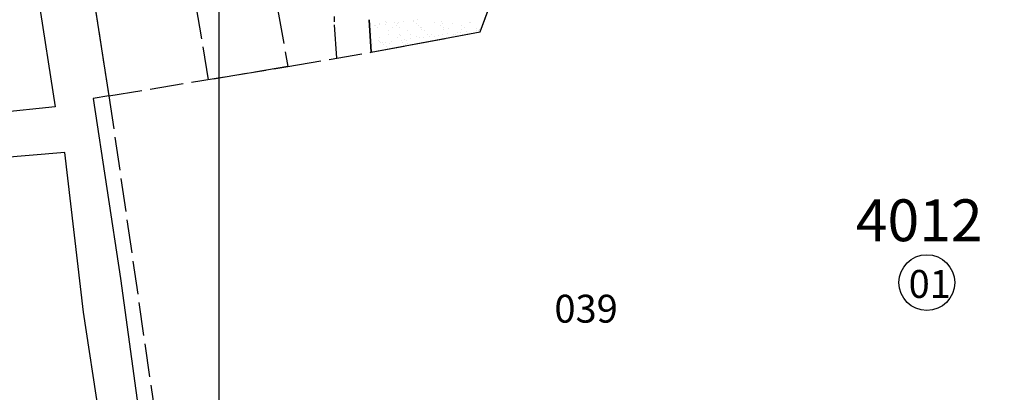
# Model space of a CAD drawing. Extents: x 183092 to 370957, y 1671495 to 3349112.
# Drawn here: x 184481 to 184835, y 1672283 to 1672417 of the extents above; entities that cross this region are included whole.
import ezdxf

# ---------------------------------------------------------------- set-up
doc = ezdxf.new("R2010")
doc.units = 0
doc.header["$MEASUREMENT"] = 0
doc.header["$XCLIPFRAME"] = 2
doc.linetypes.add('ACAD_ISO02W100', pattern=[15, 12, -3])
doc.layers.get('0').update_dxf_attribs({"linetype": 'CONTINUOUS'})
for name, color, linetype in [('P-AREA_VERDE', 3, 'CONTINUOUS'), ('P-IDENT_SUBUEU', 170, 'CONTINUOUS'), ('P-IMAGEM_RASTER', 250, 'CONTINUOUS'), ('P-LIM_AREA_COMP', 40, 'ACAD_ISO02W100'), ('P-LIM_TRAC_VIARIO', 1, 'CONTINUOUS'), ('P-LIM_TRAC_VIARIO_PROJ', 1, 'ACAD_ISO02W100'), ('P-MALHA', 7, 'CONTINUOUS')]:
    doc.layers.add(name, color=color, linetype=linetype)
doc.styles.add('SIMPLEX', font='simplex.shx')
picture_1 = doc.add_image_def('image1.tif', size_in_pixel=(9992, 13435))

msp = doc.modelspace()

# ---------------------------------------------------------------- linework, layer by layer
at = {"layer": 'P-AREA_VERDE'}
for p, q in [((184646.627, 1672412.767), (184670.443, 1672478.737)), ((184606.701, 1672417.111), (184607.509, 1672405.43)), ((184612.551, 1672416.633), (184612.551, 1672416.633)), ((184613.012, 1672416.21), (184613.012, 1672416.21)), ((184617.187, 1672416.145), (184617.187, 1672416.145)), ((184619.219, 1672416.413), (184619.219, 1672416.413)), ((184622.615, 1672416.86), (184622.615, 1672416.86)), ((184622.702, 1672416.412), (184622.702, 1672416.412)), ((184623.916, 1672417.031), (184623.916, 1672417.031)), ((184632.706, 1672416.326), (184632.706, 1672416.326)), ((184642.857, 1672416.105), (184642.857, 1672416.105)), ((184643.236, 1672416.136), (184643.236, 1672416.136)), ((184607.026, 1672413.04), (184607.026, 1672413.04)), ((184607.509, 1672405.43), (184646.627, 1672412.767)), ((184608.823, 1672414.999), (184608.823, 1672414.999)), ((184609.156, 1672415.088), (184609.156, 1672415.088)), ((184609.877, 1672414.328), (184609.877, 1672414.328)), ((184610.397, 1672415.627), (184610.397, 1672415.627)), ((184610.457, 1672415.259), (184610.457, 1672415.259)), ((184612.49, 1672415.527), (184612.49, 1672415.527)), ((184613.778, 1672413.283), (184613.778, 1672413.283)), ((184615.187, 1672414.217), (184615.187, 1672414.217)), ((184615.886, 1672415.974), (184615.886, 1672415.974)), ((184616.609, 1672415.014), (184616.609, 1672415.014)), ((184616.793, 1672415.597), (184616.793, 1672415.597)), ((184617.663, 1672414.342), (184617.663, 1672414.342)), ((184620.322, 1672413.367), (184620.322, 1672413.367)), ((184623.545, 1672415.84), (184623.545, 1672415.84)), ((184624.394, 1672415.028), (184624.394, 1672415.028)), ((184625.19, 1672414.131), (184625.19, 1672414.131)), ((184625.448, 1672414.356), (184625.448, 1672414.356)), ((184625.651, 1672413.709), (184625.651, 1672413.709)), ((184626.717, 1672413.336), (184626.717, 1672413.336)), ((184630.089, 1672415.923), (184630.089, 1672415.923)), ((184632.179, 1672415.042), (184632.179, 1672415.042)), ((184633.166, 1672415.903), (184633.166, 1672415.903)), ((184633.233, 1672414.37), (184633.233, 1672414.37)), ((184633.469, 1672413.579), (184633.469, 1672413.579)), ((184635.341, 1672413.91), (184635.341, 1672413.91)), ((184636.484, 1672415.893), (184636.484, 1672415.893)), ((184639.68, 1672412.634), (184639.68, 1672412.634)), ((184639.965, 1672415.056), (184639.965, 1672415.056)), ((184640.013, 1672413.663), (184640.013, 1672413.663)), ((184641.019, 1672414.384), (184641.019, 1672414.384)), ((184641.713, 1672412.901), (184641.713, 1672412.901)), ((184645.108, 1672413.348), (184645.108, 1672413.348)), ((184645.345, 1672413.824), (184645.345, 1672413.824)), ((184645.806, 1672413.402), (184645.806, 1672413.402)), ((184646.408, 1672413.632), (184646.408, 1672413.632)), ((184646.41, 1672413.52), (184646.41, 1672413.52)), ((184607.671, 1672412.023), (184607.671, 1672412.023)), ((184610.16, 1672409.743), (184610.16, 1672409.743)), ((184610.555, 1672410.81), (184610.555, 1672410.81)), ((184610.621, 1672409.321), (184610.621, 1672409.321)), ((184612.762, 1672409.09), (184612.762, 1672409.09)), ((184613.673, 1672411.91), (184613.673, 1672411.91)), ((184614.795, 1672409.358), (184614.795, 1672409.358)), ((184616.95, 1672410.78), (184616.95, 1672410.78)), ((184617.675, 1672411.937), (184617.675, 1672411.937)), ((184618.136, 1672411.515), (184618.136, 1672411.515)), ((184618.191, 1672409.805), (184618.191, 1672409.805)), ((184619.492, 1672409.976), (184619.492, 1672409.976)), ((184620.311, 1672409.522), (184620.311, 1672409.522)), ((184621.458, 1672411.924), (184621.458, 1672411.924)), ((184621.524, 1672410.244), (184621.524, 1672410.244)), ((184623.702, 1672411.023), (184623.702, 1672411.023)), ((184624.92, 1672410.691), (184624.92, 1672410.691)), ((184626.221, 1672410.862), (184626.221, 1672410.862)), ((184627.826, 1672411.716), (184627.826, 1672411.716)), ((184628.254, 1672411.129), (184628.254, 1672411.129)), ((184629.243, 1672411.938), (184629.243, 1672411.938)), ((184630.246, 1672411.106), (184630.246, 1672411.106)), ((184631.649, 1672411.577), (184631.649, 1672411.577)), ((184632.951, 1672411.748), (184632.951, 1672411.748)), ((184634.983, 1672412.015), (184634.983, 1672412.015)), ((184636.641, 1672411.076), (184636.641, 1672411.076)), ((184637.029, 1672411.952), (184637.029, 1672411.952)), ((184637.83, 1672411.63), (184637.83, 1672411.63)), ((184638.291, 1672411.208), (184638.291, 1672411.208)), ((184638.379, 1672412.462), (184638.379, 1672412.462)), ((184607.906, 1672405.636), (184607.906, 1672405.636)), ((184608.065, 1672408.472), (184608.065, 1672408.472)), ((184610.842, 1672408.739), (184610.842, 1672408.739)), ((184611.461, 1672408.919), (184611.461, 1672408.919)), ((184611.896, 1672408.068), (184611.896, 1672408.068)), ((184612.795, 1672407.328), (184612.795, 1672407.328)), ((184613.935, 1672408.466), (184613.935, 1672408.466)), ((184618.628, 1672408.753), (184618.628, 1672408.753)), ((184619.682, 1672408.082), (184619.682, 1672408.082)), ((184620.479, 1672408.55), (184620.479, 1672408.55))]:
    msp.add_line(p, q, dxfattribs=at)
at = {"layer": 'P-IDENT_SUBUEU', "linetype": 'CONTINUOUS'}
msp.add_circle((184806.852, 1672322.711), 10.015, dxfattribs=at)
at = {"layer": 'P-LIM_AREA_COMP'}
for p, q in [((184483.912, 1672575.93), (184513.355, 1672389.802)), ((184646.627, 1672412.767), (184670.443, 1672478.737)), ((184607.509, 1672405.43), (184646.627, 1672412.767)), ((184577.542, 1672400.263), (184607.509, 1672405.43)), ((184513.355, 1672389.802), (184577.542, 1672400.263)), ((184513.355, 1672389.802), (184571.09, 1671990.737))]:
    msp.add_line(p, q, dxfattribs=at)
at = {"layer": 'P-LIM_TRAC_VIARIO'}
for p, q in [((184451.917, 1672660.523), (184494.027, 1672385.814)), ((184483.912, 1672575.93), (184513.355, 1672389.802)), ((184513.355, 1672389.802), (184507.726, 1672388.872)), ((184507.726, 1672388.872), (184517.471, 1672324.152)), ((184513.355, 1672389.802), (184513.355, 1672389.802)), ((184513.355, 1672389.802), (184513.355, 1672389.802)), ((184494.027, 1672385.814), (184376.904, 1672373.524)), ((184494.027, 1672385.814), (184494.027, 1672385.814)), ((184494.027, 1672385.814), (184494.027, 1672385.814)), ((184494.027, 1672385.814), (184494.027, 1672385.814)), ((184497.549, 1672369.47), (184379.515, 1672359.167)), ((184504.191, 1672312.044), (184497.549, 1672369.47)), ((184517.471, 1672324.152), (184525.152, 1672268.268)), ((184513.435, 1672251.873), (184504.191, 1672312.044))]:
    msp.add_line(p, q, dxfattribs=at)
at = {"layer": 'P-LIM_TRAC_VIARIO_PROJ'}
for p, q in [((184549.074, 1672395.485), (184518.436, 1672581.749)), ((184571.351, 1672435.158), (184577.542, 1672400.263)), ((184595.126, 1672403.295), (184594.223, 1672416.364)), ((184607.509, 1672405.43), (184606.701, 1672417.111)), ((184577.542, 1672400.263), (184549.074, 1672395.485))]:
    msp.add_line(p, q, dxfattribs=at)
msp.add_arc((184663.396, 1672419.923), 69.265, 156.61025, 182.94519, dxfattribs=at)
at = {"layer": 'P-MALHA'}
msp.add_line((184552.8, 1674270), (184552.8, 1671496), dxfattribs=at)

# ---------------------------------------------------------------- texts
at = {"style": 'SIMPLEX'}
for s, height, p in [('4012', 15.0228, (184781.362, 1672337.579)), ('01', 10.0152, (184800.31, 1672317.231)), ('039', 10.0152, (184673.205, 1672308.336))]:
    msp.add_text(s, height=height, dxfattribs=at).set_placement(p)

# ---------------------------------------------------------------- referenced raster images: frames only (the image files are external)
at = {"layer": 'P-IMAGEM_RASTER', "linetype": 'CONTINUOUS'}
image = msp.add_image(picture_1, insert=(182687.005, 1670354.788), size_in_units=(3203.356, 4307.155), rotation=-0.069656, dxfattribs=at)
image.set_boundary_path([(1288.475, 1220.4846), (8815.168, 1211.334), (8825.687, 9864.0676), (1298.9945, 9873.218), (1288.475, 1220.4846)])

doc.saveas('drawing.dxf')
